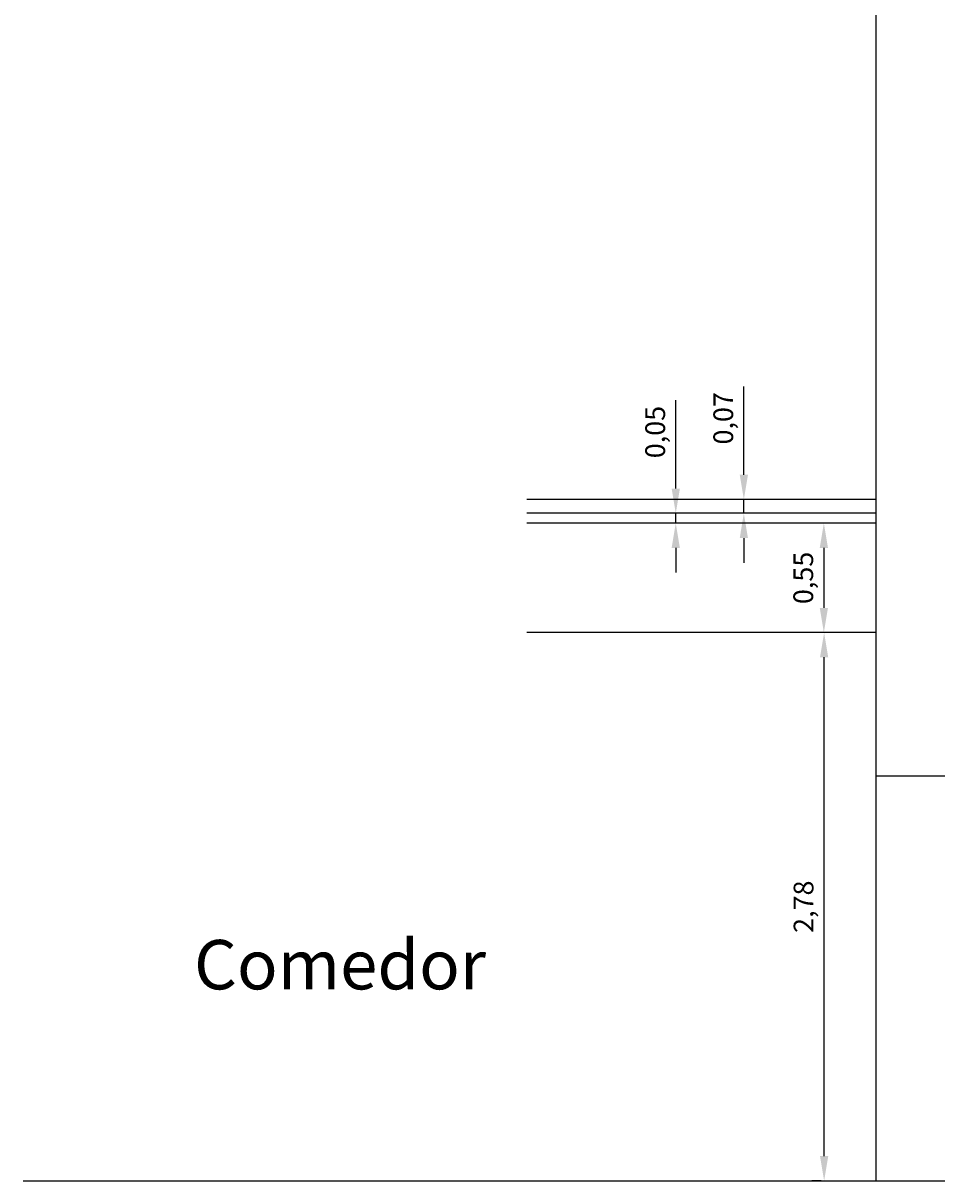
# Model space of a CAD drawing. Units: millimetres. Extents: x 2061.5 to 2070.8, y 517.4 to 531.2.
# Drawn here: x 2061.5 to 2066.1, y 517.4 to 523.3 of the extents above; entities that cross this region are included whole.
import ezdxf

# ---------------------------------------------------------------- set-up
doc = ezdxf.new("R2010")
doc.units = ezdxf.units.MM
doc.styles.add('Anotativo', font='arial.ttf', dxfattribs={"height": 0.1})
doc.styles.get("Standard").update_dxf_attribs({"font": 'arial.ttf', "height": 0.25})
doc.dimstyles.new('ISO-25', dxfattribs={"dimscale": 0.05, "dimtxt": 0.2, "dimasz": 2.5, "dimexe": 1.25, "dimexo": 0.625, "dimtad": 1, "dimtxsty": 'Anotativo', "dimcen": 2.5, "dimadec": 0, "dimazin": 0, "dimtfac": 1, "dimtmove": 0, "dimatfit": 3, "dimfxl": 1, "dimarcsym": 0})

# ---------------------------------------------------------------- blocks, each defined once
blk = doc.blocks.new('*D12')
at = {"color": 0, "lineweight": -2, "transparency": 16777216}
for p, q in [((2065.7631, 520.78), (2065.4662, 520.78)), ((2065.5287, 520.655), (2065.5287, 520.351)), ((2065.7631, 520.226), (2065.4662, 520.226))]:
    blk.add_line(p, q, dxfattribs=at)
at = {"color": 0, "transparency": 16777216}
for points in [[(2065.5079, 520.655), (2065.5496, 520.655), (2065.5287, 520.78)], [(2065.5079, 520.351), (2065.5496, 520.351), (2065.5287, 520.226)]]:
    blk.add_solid(points, dxfattribs=at)
at = {"layer": 'Defpoints', "color": 0, "transparency": 16777216}
for p in [(2065.7943, 520.78), (2065.5287, 520.226), (2065.7943, 520.226)]:
    blk.add_point(p, dxfattribs=at)
at = {"color": 0, "transparency": 16777216, "insert": (2065.4374, 520.503), "char_height": 0.1, "attachment_point": 5, "rotation": 90, "style": 'Anotativo'}
blk.add_mtext('0,55', dxfattribs=at)
blk = doc.blocks.new('*D3')
at = {"color": 0, "lineweight": -2, "transparency": 16777216}
for p, q in [((2064.7784, 520.955), (2064.7784, 521.403)), ((2064.9195, 520.83), (2064.7159, 520.83)), ((2064.7784, 520.78), (2064.7784, 520.83)), ((2064.9195, 520.78), (2064.7159, 520.78)), ((2064.7784, 520.655), (2064.7784, 520.53))]:
    blk.add_line(p, q, dxfattribs=at)
at = {"color": 0, "transparency": 16777216}
for points in [[(2064.7576, 520.955), (2064.7993, 520.955), (2064.7784, 520.83)], [(2064.7576, 520.655), (2064.7993, 520.655), (2064.7784, 520.78)]]:
    blk.add_solid(points, dxfattribs=at)
at = {"layer": 'Defpoints', "color": 0, "transparency": 16777216}
for p in [(2064.7784, 520.83), (2064.9507, 520.83), (2064.9507, 520.78)]:
    blk.add_point(p, dxfattribs=at)
at = {"color": 0, "transparency": 16777216, "insert": (2064.6871, 521.2415), "char_height": 0.1, "attachment_point": 5, "rotation": 90, "style": 'Anotativo'}
blk.add_mtext('0,05', dxfattribs=at)
blk = doc.blocks.new('*D4')
at = {"color": 0, "lineweight": -2, "transparency": 16777216}
for p, q in [((2065.1234, 521.025), (2065.1234, 521.4722)), ((2065.1978, 520.9), (2065.0609, 520.9)), ((2065.1234, 520.83), (2065.1234, 520.9)), ((2065.1978, 520.83), (2065.0609, 520.83)), ((2065.1234, 520.705), (2065.1234, 520.58))]:
    blk.add_line(p, q, dxfattribs=at)
at = {"color": 0, "transparency": 16777216}
for points in [[(2065.1026, 521.025), (2065.1442, 521.025), (2065.1234, 520.9)], [(2065.1026, 520.705), (2065.1442, 520.705), (2065.1234, 520.83)]]:
    blk.add_solid(points, dxfattribs=at)
at = {"layer": 'Defpoints', "color": 0, "transparency": 16777216}
for p in [(2065.1234, 520.9), (2065.2291, 520.9), (2065.2291, 520.83)]:
    blk.add_point(p, dxfattribs=at)
at = {"color": 0, "transparency": 16777216, "insert": (2065.0321, 521.3111), "char_height": 0.1, "attachment_point": 5, "rotation": 90, "style": 'Anotativo'}
blk.add_mtext('0,07', dxfattribs=at)
blk = doc.blocks.new('*D5')
at = {"color": 0, "lineweight": -2, "transparency": 16777216}
for p, q in [((2065.5148, 520.226), (2065.4676, 520.226)), ((2065.5301, 517.575), (2065.5301, 520.101)), ((2065.5148, 517.45), (2065.4676, 517.45))]:
    blk.add_line(p, q, dxfattribs=at)
at = {"color": 0, "transparency": 16777216}
for points in [[(2065.5093, 520.101), (2065.5509, 520.101), (2065.5301, 520.226)], [(2065.5093, 517.575), (2065.5509, 517.575), (2065.5301, 517.45)]]:
    blk.add_solid(points, dxfattribs=at)
at = {"layer": 'Defpoints', "color": 0, "transparency": 16777216}
for p in [(2065.5301, 520.226), (2065.546, 520.226), (2065.546, 517.45)]:
    blk.add_point(p, dxfattribs=at)
at = {"color": 0, "transparency": 16777216, "insert": (2065.4388, 518.838), "char_height": 0.1, "attachment_point": 5, "rotation": 90, "style": 'Anotativo'}
blk.add_mtext('2,78', dxfattribs=at)

msp = doc.modelspace()

# ---------------------------------------------------------------- linework, layer by layer
for p, q in [((2065.7943, 517.45), (2065.7943, 529.55)), ((2065.7943, 520.9), (2064.023, 520.9)), ((2065.7943, 520.83), (2064.023, 520.83)), ((2065.7943, 520.78), (2064.023, 520.78)), ((2065.7943, 520.226), (2064.023, 520.226)), ((2065.7943, 519.5), (2066.1943, 519.5)), ((2061.4718, 517.45), (2070.778, 517.45)), ((2061.4718, 517.45), (2065.2443, 517.45))]:
    msp.add_line(p, q)

# ---------------------------------------------------------------- texts
msp.add_text('Comedor', height=0.25).set_placement((2062.3375, 518.4196))

# ---------------------------------------------------------------- dimensions: what is measured, and where the dimension line sits
for base, p1, p2, picture, middle in [((2065.1234, 520.9), (2065.2291, 520.83), (2065.2291, 520.9), '*D4', (2065.0321, 521.3111)), ((2064.7784, 520.83), (2064.9507, 520.78), (2064.9507, 520.83), '*D3', (2064.6871, 521.2415)), ((2065.5301, 520.226), (2065.546, 517.45), (2065.546, 520.226), '*D5', (2065.4388, 518.838))]:
    dim = msp.add_linear_dim(base=base, p1=p1, p2=p2, angle=90, dimstyle='ISO-25', override={"dimtxsty": 'Anotativo'})
    dim.commit()
    dim.dimension.update_dxf_attribs({"geometry": picture, "text_midpoint": middle})
dim = msp.add_linear_dim(base=(2065.5287, 520.226), p1=(2065.7943, 520.78), p2=(2065.7943, 520.226), angle=90, dimstyle='ISO-25', override={"dimtxsty": 'Anotativo'})
dim.commit()
dim.dimension.update_dxf_attribs({"geometry": '*D12', "text_midpoint": (2065.5287, 520.503), "dimtype": 160})

doc.saveas('drawing.dxf')
